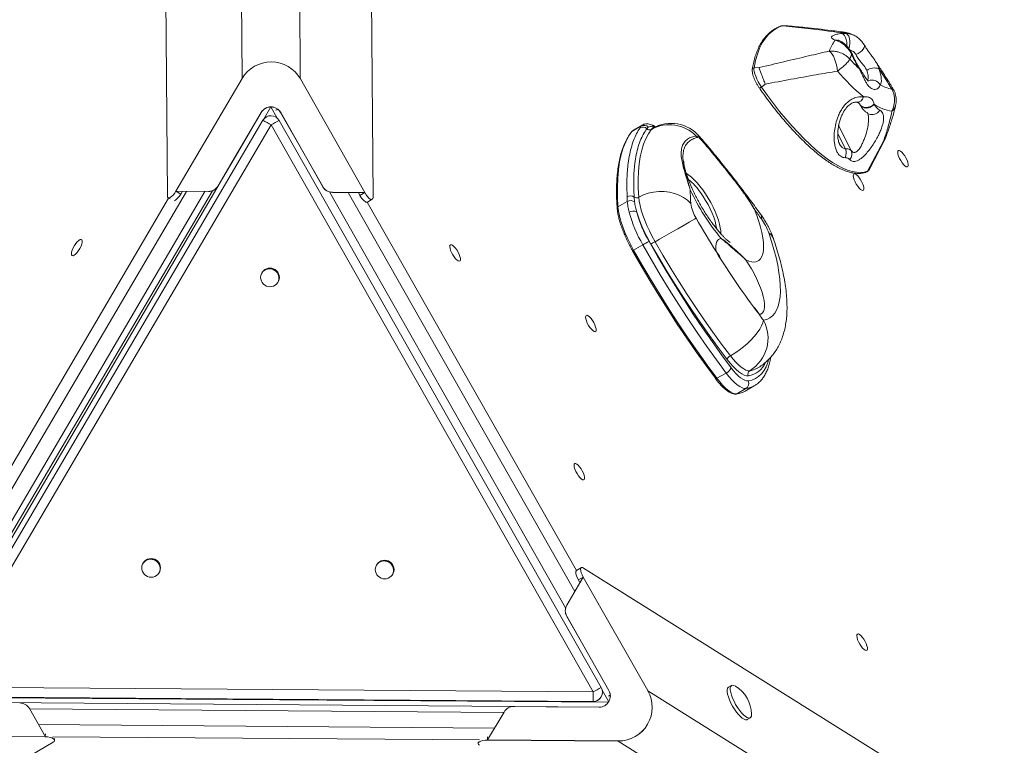
# Model space of a CAD drawing. Units: millimetres. Extents: x -5236 to 4666, y -3809 to 2321.
# Drawn here: x -1031 to -505, y -2258 to -1870 of the extents above; entities that cross this region are included whole.
import ezdxf

# ---------------------------------------------------------------- set-up
doc = ezdxf.new("R2010")
doc.units = ezdxf.units.MM

msp = doc.modelspace()

# ---------------------------------------------------------------- linework, layer by layer
at = {"color": 8, "linetype": 'Continuous', "lineweight": 15}
for p, q in [((-917.04, -1284.23), (-912.34, -1901.77)), ((-885.87, -1284.46), (-881.17, -1901.89)), ((-591.36, -1877.34), (-589.42, -1877.27)), ((-698.91, -1927.07), (-698.26, -1926.61)), ((-692.92, -1928.3), (-693.56, -1928.86)), ((-589.85, -1939.33), (-593.92, -1931.27)), ((-586.71, -1940.22), (-593.44, -1926.87)), ((-942.04, -1962.01), (-1064.53, -2170.66)), ((-1059.69, -2179.17), (-932.24, -1962.09)), ((-865.61, -1962.36), (-739.35, -2184.7)), ((-734.48, -2175.99), (-855.63, -1962.65)), ((-1066.16, -2160.82), (-951.55, -1965.62)), ((-845.43, -1967.79), (-733.63, -2164.68)), ((-647.93, -2070.25), (-647.77, -2070.22)), ((-729.96, -2168.28), (-732.57, -2169.76)), ((-158.38, -2565.55), (-695.38, -2229.05)), ((-772.38, -2240.54), (-1025.95, -2238.6)), ((-1021.14, -2247.07), (-777.31, -2248.94)), ((-1017.47, -2253.53), (-1017.46, -2251.99)), ((-785.35, -2255.31), (-1013.37, -2253.56)), ((-781.07, -2253.54), (-781.08, -2255.36))]:
    msp.add_line(p, q, dxfattribs=at)
at = {"color": 7, "linetype": 'Continuous', "lineweight": 15}
for p, q in [((-957.2, -1313.05), (-952.24, -1964.42)), ((-847.28, -1313.86), (-842.32, -1965.23)), ((-623.12, -1873.48), (-623.8, -1873.57)), ((-620.61, -1873.61), (-623.12, -1873.48)), ((-621.52, -1873.68), (-623.8, -1873.57)), ((-591.7, -1877.59), (-589.36, -1877.6)), ((-635.99, -1895.87), (-638.65, -1895.91)), ((-947.66, -1961.92), (-912.31, -1901.71)), ((-881.14, -1901.94), (-846.66, -1962.66)), ((-632.64, -1904.67), (-634.7, -1906.28)), ((-574.42, -1915.31), (-574.35, -1915.59)), ((-1082.31, -2227.03), (-901.5, -1919.01)), ((-902.08, -1919.84), (-916.38, -1944.2)), ((-902.05, -1919.79), (-916.35, -1944.15)), ((-902.08, -1919.84), (-902.05, -1919.79)), ((-901.11, -1923.95), (-896.96, -1916.88)), ((-896.89, -1916.88), (-893.49, -1922.87)), ((-891.66, -1919.86), (-891.69, -1919.91)), ((-877.74, -1944.49), (-891.69, -1919.91)), ((-877.7, -1944.43), (-891.66, -1919.86)), ((-1077.64, -2224.65), (-901.17, -1924.04)), ((-720.35, -2227.26), (-892.51, -1924.1)), ((-896.8, -1926.48), (-1073.27, -2227.09)), ((-724.65, -2229.64), (-896.8, -1926.48)), ((-698.91, -1927.07), (-703.92, -1929.94)), ((-698.31, -1926.53), (-703.28, -1929.38)), ((-699.55, -1928), (-698.91, -1927.07)), ((-695.17, -1927.72), (-695.95, -1928.51)), ((-569.46, -1935.21), (-578.03, -1951.24)), ((-576.91, -1950.18), (-568.68, -1934.24)), ((-916.38, -1944.2), (-925.11, -1959.13)), ((-916.35, -1944.15), (-925.08, -1959.08)), ((-916.35, -1944.15), (-916.38, -1944.2)), ((-877.7, -1944.43), (-877.74, -1944.49)), ((-869.22, -1959.54), (-877.74, -1944.49)), ((-869.18, -1959.49), (-877.7, -1944.43)), ((-656.62, -1946.15), (-658.92, -1943.31)), ((-654.23, -1949.13), (-656.62, -1946.15)), ((-576.91, -1950.18), (-576.87, -1950.1)), ((-1058.04, -2182.94), (-928.15, -1961.7)), ((-947.66, -1961.92), (-947.69, -1961.97)), ((-947.69, -1961.97), (-945.1, -1963.49)), ((-930.33, -1962.1), (-947.69, -1961.97)), ((-930.3, -1962.05), (-947.66, -1961.92)), ((-944.22, -1962), (-945.1, -1963.49)), ((-930.33, -1962.1), (-930.3, -1962.05)), ((-925.08, -1959.08), (-925.11, -1959.13)), ((-869.22, -1959.54), (-869.18, -1959.49)), ((-864.01, -1962.53), (-864.04, -1962.58)), ((-846.69, -1962.71), (-864.04, -1962.58)), ((-846.66, -1962.66), (-864.01, -1962.53)), ((-849.3, -1964.19), (-850.15, -1962.69)), ((-849.3, -1964.19), (-846.69, -1962.71)), ((-846.66, -1962.66), (-846.69, -1962.71)), ((-951.83, -1965.46), (-950.76, -1966.08)), ((-845.33, -1967.75), (-842.72, -1966.27)), ((-706.39, -1967.42), (-711.38, -1970.28)), ((-706.39, -1967.42), (-706.5, -1964.94)), ((-702.76, -1965.09), (-702.52, -1967.67)), ((-698.09, -1990.62), (-703.03, -1993.44)), ((-637.05, -2056.63), (-636.95, -2056.57)), ((-653.58, -2059.13), (-658.52, -2061.96)), ((-642.99, -2067.42), (-647.93, -2070.25)), ((-643.47, -2068.77), (-638.53, -2065.94)), ((-638.33, -2065.82), (-638.53, -2065.94)), ((-648.25, -2070.36), (-648.09, -2070.33)), ((-730.96, -2163.15), (-733.56, -2164.63)), ((-163.28, -2518.37), (-729.8, -2163.38)), ((-738.71, -2183.19), (-729.93, -2168.22)), ((-731.71, -2171.26), (-732.57, -2169.76)), ((-729.93, -2168.22), (-695.45, -2228.94)), ((-738.75, -2189.19), (-738.78, -2189.25)), ((-730.21, -2204.27), (-738.78, -2189.25)), ((-730.18, -2204.22), (-738.75, -2189.19)), ((-730.18, -2204.22), (-730.21, -2204.27)), ((-716.26, -2228.84), (-730.21, -2204.27)), ((-716.23, -2228.79), (-730.18, -2204.22)), ((-1073.27, -2227.09), (-724.65, -2229.64)), ((-719.8, -2228.74), (-716.32, -2234.87)), ((-716.26, -2228.84), (-716.23, -2228.79)), ((-650.66, -2226.13), (-652.3, -2227.07)), ((-716.43, -2235.04), (-1081.77, -2232.36)), ((-716.46, -2235.09), (-1081.73, -2232.42)), ((-720.61, -2237.69), (-1078.22, -2234.95)), ((-1073.45, -2232.34), (-724.83, -2234.89)), ((-1073.45, -2232.34), (-724.83, -2234.89)), ((-724.73, -2234.73), (-1073.36, -2232.18)), ((-724.83, -2234.89), (-724.73, -2234.73)), ((-720.47, -2232.41), (-720.38, -2232.25)), ((-1025.99, -2238.52), (-1017.44, -2253.58)), ((-781.05, -2255.31), (-772.27, -2240.35)), ((-767.04, -2237.39), (-749.75, -2237.54)), ((-749.75, -2237.54), (-721.49, -2237.75)), ((-640.01, -2241.6), (-640.01, -2241.5)), ((-695.57, -2246.94), (-695.54, -2246.88)), ((-642.37, -2244.43), (-640.72, -2243.49)), ((-1013.31, -2256.49), (-1604.05, -2603)), ((-1087.29, -2253.12), (-1017.47, -2253.63)), ((-1017.44, -2253.58), (-1087.26, -2253.07)), ((-1017.44, -2253.58), (-1017.47, -2253.63)), ((-1012.54, -2255.51), (-1012.53, -2254.6)), ((-786.14, -2256.3), (-786.14, -2257.2)), ((-781.05, -2255.31), (-781.08, -2255.36)), ((-711.26, -2255.88), (-781.08, -2255.36)), ((-711.23, -2255.82), (-781.05, -2255.31)), ((-711.23, -2255.82), (-711.26, -2255.88)), ((-174.16, -2592.43), (-711.26, -2255.88))]:
    msp.add_line(p, q, dxfattribs=at)
at = {"color": 7, "linetype": 'Continuous', "lineweight": 15, "flags": 128}
for points in [[(-623.8, -1873.57), (-626.31, -1874.67), (-628.61, -1876.12), (-630.7, -1877.93), (-632.58, -1880.09), (-634.24, -1882.59), (-635.68, -1885.43), (-636.9, -1888.6), (-637.89, -1892.1), (-638.65, -1895.91)], [(-594.09, -1897.74), (-594.28, -1896.09), (-594.61, -1894.41), (-595.06, -1892.77), (-595.62, -1891.23), (-596.27, -1889.83), (-596.99, -1888.64), (-597.75, -1887.69), (-598.52, -1887.02)], [(-638.65, -1895.91), (-638.69, -1896.8), (-638.55, -1897.89), (-638.25, -1899.14), (-637.78, -1900.52), (-637.17, -1901.97), (-636.44, -1903.45), (-635.6, -1904.9), (-634.7, -1906.28)], [(-571.89, -1896.45), (-571.4, -1897.94), (-571.03, -1899.35), (-570.77, -1900.65), (-570.63, -1901.83), (-570.61, -1902.88), (-570.72, -1903.77), (-570.95, -1904.49), (-571.29, -1905.04)], [(-565.02, -1907.33), (-565.86, -1905.95), (-566.72, -1904.58), (-567.57, -1903.22), (-568.43, -1901.85), (-569.29, -1900.5), (-570.15, -1899.14), (-571.02, -1897.79), (-571.89, -1896.45)], [(-634.7, -1906.28), (-631.48, -1910.78), (-628.24, -1915.12), (-624.97, -1919.29), (-621.69, -1923.26), (-618.41, -1927.03), (-615.16, -1930.58), (-611.93, -1933.9), (-608.74, -1936.97), (-605.61, -1939.77), (-602.55, -1942.31), (-599.57, -1944.57), (-596.67, -1946.54), (-593.88, -1948.22), (-591.2, -1949.59), (-588.64, -1950.65), (-586.22, -1951.4), (-583.93, -1951.83), (-581.8, -1951.95), (-579.83, -1951.75), (-578.03, -1951.24)], [(-582.3, -1915.29), (-581.73, -1916.09), (-580.92, -1916.69), (-579.92, -1917.07), (-578.8, -1917.21), (-577.61, -1917.08), (-576.44, -1916.71), (-575.35, -1916.1), (-574.42, -1915.31)], [(-582.19, -1915.5), (-581.63, -1916.31), (-580.82, -1916.92), (-579.83, -1917.32), (-578.71, -1917.46), (-577.53, -1917.34), (-576.36, -1916.97), (-575.28, -1916.38), (-574.35, -1915.59)], [(-703.92, -1929.94), (-705.68, -1932.54), (-707.22, -1935.49), (-708.54, -1938.76), (-709.63, -1942.35), (-710.5, -1946.27), (-711.13, -1950.49), (-711.54, -1955.01), (-711.72, -1959.82), (-711.67, -1964.91), (-711.38, -1970.28)], [(-703.28, -1929.38), (-703.34, -1929.41), (-703.92, -1929.94)], [(-693.56, -1928.86), (-695.14, -1931.21), (-696.53, -1933.86), (-697.71, -1936.8), (-698.7, -1940.04), (-699.48, -1943.56), (-700.05, -1947.36), (-700.42, -1951.43), (-700.58, -1955.76), (-700.53, -1960.34), (-700.27, -1965.17)], [(-561.49, -1940.23), (-561.77, -1940.59), (-561.86, -1941.25), (-561.73, -1942.15), (-561.4, -1943.23), (-560.89, -1944.42), (-560.25, -1945.61), (-559.51, -1946.73), (-558.74, -1947.69), (-557.99, -1948.42), (-557.31, -1948.86), (-556.76, -1948.99), (-556.38, -1948.78), (-556.2, -1948.27), (-556.22, -1947.48), (-556.45, -1946.48), (-556.87, -1945.34), (-557.45, -1944.14), (-558.15, -1942.97), (-558.91, -1941.92), (-559.68, -1941.07), (-560.4, -1940.48), (-561.02, -1940.19), (-561.49, -1940.23)], [(-585.24, -1952.77), (-585.53, -1953.13), (-585.61, -1953.78), (-585.48, -1954.69), (-585.15, -1955.77), (-584.65, -1956.95), (-584, -1958.15), (-583.27, -1959.27), (-582.5, -1960.23), (-581.74, -1960.95), (-581.07, -1961.4), (-580.52, -1961.52), (-580.14, -1961.32), (-579.95, -1960.81), (-579.98, -1960.02), (-580.21, -1959.02), (-580.63, -1957.87), (-581.21, -1956.67), (-581.91, -1955.51), (-582.67, -1954.46), (-583.44, -1953.61), (-584.16, -1953.02), (-584.77, -1952.73), (-585.24, -1952.77)], [(-700.27, -1965.17), (-697.81, -1963.96), (-695.18, -1963.03), (-692.41, -1962.41), (-689.57, -1962.1), (-686.73, -1962.11), (-683.92, -1962.45), (-681.22, -1963.1), (-678.68, -1964.05), (-676.35, -1965.29), (-674.27, -1966.78), (-672.49, -1968.5)], [(-700.27, -1965.17), (-700.03, -1967.28), (-699.58, -1969.59), (-698.94, -1972.08), (-698.11, -1974.72), (-697.1, -1977.47), (-695.93, -1980.3), (-694.61, -1983.17), (-693.16, -1986.07), (-691.58, -1988.94)], [(-711.38, -1970.28), (-711.1, -1972.61), (-710.58, -1975.18), (-709.82, -1977.96), (-708.84, -1980.9), (-707.65, -1983.96), (-706.28, -1987.1), (-704.73, -1990.28), (-703.03, -1993.44)], [(-638.48, -1971.63), (-637.21, -1974.92), (-636.12, -1978.11), (-635.21, -1981.17), (-634.49, -1984.07), (-633.97, -1986.79), (-633.66, -1989.31), (-633.55, -1991.6), (-633.65, -1993.64), (-633.95, -1995.41), (-634.46, -1996.9), (-635.17, -1998.09), (-636.07, -1998.97), (-637.15, -1999.55), (-638.41, -1999.8), (-639.84, -1999.73), (-641.41, -1999.34), (-643.13, -1998.63)], [(-634.72, -1976.75), (-635.19, -1976.1), (-635.66, -1975.46), (-636.13, -1974.82), (-636.6, -1974.18), (-637.07, -1973.54), (-637.54, -1972.9), (-638.01, -1972.26), (-638.48, -1971.63)], [(-669.59, -1976.42), (-670.55, -1976.96), (-671.82, -1977.67), (-673.38, -1978.56), (-675.19, -1979.59), (-677.23, -1980.75), (-679.45, -1982.01), (-681.8, -1983.35), (-684.24, -1984.74), (-686.72, -1986.16), (-689.18, -1987.57), (-691.58, -1988.94)], [(-669.59, -1976.42), (-668.3, -1978.68), (-666.99, -1980.93), (-665.67, -1983.17), (-664.34, -1985.41), (-663, -1987.63), (-661.65, -1989.85), (-660.29, -1992.06), (-658.93, -1994.26)], [(-1003.14, -1996.38), (-1002.64, -1996.43), (-1002, -1996.15), (-1001.25, -1995.57), (-1000.45, -1994.73), (-999.67, -1993.69), (-998.95, -1992.54), (-998.36, -1991.35), (-997.94, -1990.21), (-997.71, -1989.21), (-997.7, -1988.42), (-997.9, -1987.91), (-998.3, -1987.7), (-998.88, -1987.82), (-999.58, -1988.25), (-1000.36, -1988.96), (-1001.16, -1989.91), (-1001.92, -1991.02), (-1002.58, -1992.2), (-1003.09, -1993.38), (-1003.42, -1994.46), (-1003.54, -1995.36), (-1003.45, -1996.02), (-1003.14, -1996.38)], [(-694.76, -1988.8), (-690.23, -1996.73), (-685.59, -2004.59), (-680.86, -2012.37), (-676.03, -2020.04), (-671.12, -2027.59), (-666.15, -2035.01), (-661.11, -2042.28), (-656.02, -2049.39), (-650.9, -2056.32)], [(-691.58, -1988.94), (-687.4, -1996.14), (-683.13, -2003.26), (-678.77, -2010.3), (-674.33, -2017.24), (-669.83, -2024.06), (-665.26, -2030.76), (-660.65, -2037.31), (-655.99, -2043.71), (-651.3, -2049.94)], [(-658.93, -1994.26), (-659.09, -1992.7), (-659.11, -1991.32), (-658.98, -1990.12), (-658.7, -1989.11), (-658.27, -1988.32), (-657.71, -1987.75), (-657.02, -1987.4), (-656.2, -1987.28)], [(-633.65, -2030.86), (-631.86, -2030.44), (-630.25, -2029.69), (-628.83, -2028.6), (-627.6, -2027.2), (-626.58, -2025.47), (-625.76, -2023.44), (-625.16, -2021.1), (-624.76, -2018.48), (-624.58, -2015.58), (-624.62, -2012.41), (-624.88, -2008.99), (-625.34, -2005.34), (-626.02, -2001.48), (-626.91, -1997.41), (-628, -1993.16), (-629.3, -1988.75), (-630.79, -1984.2)], [(-800.9, -1990.58), (-801.19, -1990.94), (-801.27, -1991.6), (-801.14, -1992.5), (-800.82, -1993.58), (-800.31, -1994.77), (-799.66, -1995.96), (-798.93, -1997.08), (-798.16, -1998.04), (-797.4, -1998.77), (-796.73, -1999.21), (-796.18, -1999.34), (-795.8, -1999.13), (-795.61, -1998.62), (-795.64, -1997.83), (-795.87, -1996.83), (-796.29, -1995.69), (-796.87, -1994.49), (-797.57, -1993.32), (-798.33, -1992.27), (-799.1, -1991.42), (-799.82, -1990.83), (-800.44, -1990.54), (-800.9, -1990.58)], [(-703.62, -1993.8), (-703.61, -1993.8), (-703.57, -1993.78)], [(-659.27, -2061.96), (-664.45, -2054.96), (-669.59, -2047.79), (-674.67, -2040.44), (-679.7, -2032.95), (-684.65, -2025.32), (-689.53, -2017.58), (-694.31, -2009.73), (-698.99, -2001.79), (-703.57, -1993.78)], [(-703.03, -1993.44), (-698.44, -2001.49), (-693.73, -2009.47), (-688.92, -2017.36), (-684.03, -2025.14), (-679.05, -2032.81), (-674, -2040.33), (-668.89, -2047.71), (-663.72, -2054.93), (-658.52, -2061.96)], [(-653.58, -2059.13), (-658.78, -2052.1), (-663.95, -2044.89), (-669.06, -2037.51), (-674.11, -2029.98), (-679.09, -2022.31), (-683.98, -2014.53), (-688.79, -2006.64), (-693.5, -1998.67), (-698.09, -1990.62)], [(-653.07, -2051.85), (-657.81, -2045.55), (-662.51, -2039.09), (-667.18, -2032.46), (-671.79, -2025.69), (-676.35, -2018.8), (-680.83, -2011.78), (-685.24, -2004.67), (-689.56, -1997.46), (-693.78, -1990.19)], [(-643.13, -1998.63), (-641.55, -2001), (-640.04, -2003.47), (-638.63, -2006), (-637.35, -2008.56), (-636.2, -2011.11), (-635.21, -2013.59), (-634.39, -2015.98), (-633.76, -2018.23), (-633.33, -2020.32), (-633.1, -2022.19), (-633.08, -2023.83), (-633.27, -2025.22), (-633.67, -2026.31), (-634.26, -2027.11), (-635.04, -2027.59), (-636, -2027.75)], [(-728.37, -2028.31), (-728.66, -2028.67), (-728.74, -2029.32), (-728.61, -2030.23), (-728.28, -2031.31), (-727.77, -2032.49), (-727.13, -2033.69), (-726.39, -2034.81), (-725.62, -2035.76), (-724.87, -2036.49), (-724.19, -2036.94), (-723.65, -2037.06), (-723.26, -2036.86), (-723.08, -2036.35), (-723.1, -2035.56), (-723.33, -2034.56), (-723.75, -2033.41), (-724.33, -2032.21), (-725.03, -2031.05), (-725.79, -2030), (-726.56, -2029.15), (-727.28, -2028.55), (-727.9, -2028.27), (-728.37, -2028.31)], [(-633.65, -2030.86), (-633.99, -2032.33), (-634.65, -2033.96), (-635.63, -2035.72), (-636.91, -2037.58), (-638.45, -2039.49), (-640.23, -2041.41), (-642.21, -2043.31), (-644.36, -2045.16), (-646.62, -2046.9), (-648.95, -2048.5), (-651.3, -2049.94)], [(-641.69, -2060.6), (-642.74, -2060.57), (-643.94, -2060.2), (-645.27, -2059.52), (-646.71, -2058.52), (-648.24, -2057.24), (-649.82, -2055.68), (-651.44, -2053.87), (-653.07, -2051.85)], [(-651.3, -2049.94), (-649.83, -2051.78), (-648.35, -2053.42), (-646.91, -2054.84), (-645.52, -2056.01), (-644.21, -2056.91), (-643, -2057.54), (-641.91, -2057.87), (-640.96, -2057.9)], [(-650.9, -2056.32), (-649.61, -2057.94), (-648.33, -2059.39), (-647.08, -2060.64), (-645.87, -2061.68), (-644.72, -2062.48), (-643.67, -2063.04), (-642.72, -2063.33), (-641.89, -2063.36)], [(-658.52, -2061.96), (-658.68, -2062.04), (-658.83, -2062.1), (-658.97, -2062.14), (-659.08, -2062.16), (-659.17, -2062.14), (-659.24, -2062.11), (-659.27, -2062.05), (-659.27, -2061.96)], [(-658.52, -2061.96), (-657.01, -2063.86), (-655.51, -2065.57), (-654.03, -2067.04), (-652.61, -2068.27), (-651.26, -2069.21), (-650.02, -2069.86), (-648.9, -2070.21), (-647.93, -2070.25)], [(-642.99, -2067.42), (-643.96, -2067.38), (-645.08, -2067.04), (-646.32, -2066.38), (-647.67, -2065.44), (-649.09, -2064.22), (-650.57, -2062.74), (-652.07, -2061.04), (-653.58, -2059.13)], [(-734.49, -2107.54), (-734.77, -2107.9), (-734.86, -2108.56), (-734.73, -2109.46), (-734.4, -2110.55), (-733.89, -2111.73), (-733.25, -2112.92), (-732.51, -2114.04), (-731.74, -2115), (-730.99, -2115.73), (-730.31, -2116.17), (-729.76, -2116.3), (-729.38, -2116.1), (-729.2, -2115.58), (-729.22, -2114.8), (-729.45, -2113.79), (-729.87, -2112.65), (-730.45, -2111.45), (-731.15, -2110.28), (-731.91, -2109.23), (-732.68, -2108.38), (-733.4, -2107.79), (-734.02, -2107.5), (-734.49, -2107.54)], [(-583.37, -2198.69), (-583.66, -2199.05), (-583.74, -2199.7), (-583.61, -2200.61), (-583.28, -2201.69), (-582.78, -2202.87), (-582.13, -2204.07), (-581.4, -2205.19), (-580.62, -2206.15), (-579.87, -2206.87), (-579.2, -2207.32), (-578.65, -2207.44), (-578.27, -2207.24), (-578.08, -2206.73), (-578.1, -2205.94), (-578.34, -2204.94), (-578.76, -2203.79), (-579.34, -2202.59), (-580.03, -2201.43), (-580.8, -2200.38), (-581.57, -2199.53), (-582.29, -2198.94), (-582.9, -2198.65), (-583.37, -2198.69)], [(-648.58, -2226.53), (-649.44, -2226.11), (-650.18, -2225.99), (-650.75, -2226.19), (-651.15, -2226.71), (-651.34, -2227.51), (-651.34, -2228.58), (-651.12, -2229.88), (-650.72, -2231.35), (-650.13, -2232.95), (-649.37, -2234.61), (-648.49, -2236.29), (-647.51, -2237.91), (-646.45, -2239.41), (-645.38, -2240.75), (-644.31, -2241.88), (-643.29, -2242.75), (-642.36, -2243.33), (-641.55, -2243.61), (-640.89, -2243.56), (-640.4, -2243.2), (-640.11, -2242.54), (-640.01, -2241.6), (-640.01, -2241.6)], [(-652.3, -2227.07), (-652.4, -2227.14), (-652.79, -2227.65), (-652.99, -2228.46), (-652.98, -2229.53), (-652.77, -2230.82), (-652.36, -2232.29), (-651.77, -2233.89), (-651.02, -2235.56), (-650.14, -2237.23), (-649.15, -2238.85), (-648.1, -2240.36), (-647.02, -2241.7), (-645.96, -2242.82), (-644.94, -2243.69), (-644.01, -2244.27), (-643.2, -2244.55), (-642.54, -2244.51), (-642.37, -2244.43)]]:
    msp.add_lwpolyline(points, dxfattribs=at)
at = {"color": 8, "linetype": 'Continuous', "lineweight": 15, "flags": 128}
for points in [[(-623.8, -1873.57), (-624.05, -1873.59), (-624.15, -1873.62)], [(-591.7, -1877.59), (-591, -1877.98), (-590.35, -1878.71), (-589.8, -1879.71), (-589.38, -1880.92), (-589.13, -1882.24), (-589.06, -1883.59), (-589.11, -1884.35)], [(-588.08, -1885.58), (-587.68, -1884.42), (-587.46, -1883.05), (-587.46, -1881.64), (-587.67, -1880.29), (-588.08, -1879.1), (-588.66, -1878.18), (-589.36, -1877.6)], [(-595.31, -1881.18), (-594.17, -1881.13), (-593.28, -1881.36)], [(-584.19, -1888.93), (-583.05, -1888.36), (-581.98, -1887.63), (-581.05, -1886.82), (-580.33, -1885.96), (-579.86, -1885.13), (-579.68, -1884.36), (-579.8, -1883.72), (-579.86, -1883.62)], [(-586.36, -1888.97), (-586, -1889.2), (-585.85, -1889.43)], [(-582.34, -1896.6), (-582.23, -1896.35), (-582.26, -1896.23)], [(-634.7, -1906.28), (-634.91, -1906.43), (-635.13, -1906.57), (-635.34, -1906.68), (-635.53, -1906.76), (-635.68, -1906.8), (-635.79, -1906.79), (-635.83, -1906.76)], [(-704.18, -1930.17), (-704.07, -1930.05), (-703.92, -1929.94)], [(-667.76, -1932.68), (-667.75, -1932.7), (-667.06, -1933.8)], [(-578.03, -1951.24), (-577.34, -1950.78), (-576.91, -1950.18)], [(-674.82, -1952.56), (-673.55, -1953.35), (-672.14, -1954.45), (-670.66, -1955.81), (-669.14, -1957.42), (-667.6, -1959.24), (-666.08, -1961.25), (-664.59, -1963.41), (-663.16, -1965.69), (-661.82, -1968.03), (-660.59, -1970.42), (-659.48, -1972.79), (-658.53, -1975.13), (-657.74, -1977.37), (-657.13, -1979.49), (-656.71, -1981.45), (-656.48, -1983.21), (-656.45, -1984.65)], [(-658.61, -1982.1), (-658.66, -1981.66), (-659, -1979.87), (-659.52, -1977.9), (-660.22, -1975.8), (-661.09, -1973.6), (-662.11, -1971.35), (-663.27, -1969.09), (-664.53, -1966.85), (-665.88, -1964.68), (-667.3, -1962.63)], [(-641.89, -2063.36), (-639.83, -2062.91), (-637.94, -2062.14), (-636.23, -2061.04), (-634.72, -2059.63), (-633.39, -2057.9), (-632.26, -2055.87), (-631.34, -2053.54), (-630.85, -2051.9)], [(-647.93, -2070.25), (-648.1, -2070.32), (-648.25, -2070.36)]]:
    msp.add_lwpolyline(points, dxfattribs=at)
at = {"color": 7, "linetype": 'Continuous', "lineweight": 15}
for centre in [(-897.39, -2008.02), (-960.9, -2163.3), (-836.1, -2164.21)]:
    msp.add_circle(centre, 5, dxfattribs=at)
for centre, radius, start, end in [((-581.96, -1890.82), 16.43, 124.8853, 126.36), ((-591.85, -1888.91), 11.58, 77.582, 87.568), ((-575.62, -1895.82), 24.54, 143.3761, 158.9683), ((-565.89, -1901.07), 23.77, 149.4073, 155.5853), ((-542.59, -1870.78), 47.4, 202.5743, 213.0119), ((-896.79, -1910.83), 18, 29.5855, 149.575), ((-511.74, -1822.8), 102.13, 222.0813, 226.2715), ((-511.73, -1828.18), 107.81, 220.1816, 230.618), ((-574.26, -1903.57), 7.5, 71.6057, 123.8106), ((-561.69, -1888.42), 19.2, 239.9776, 260.0116), ((-561.43, -1895.96), 23.5, 236.6482, 261.2712), ((-896.91, -1922.88), 6, 29.585, 149.5757), ((-896.88, -1922.82), 6, 29.585, 149.5757), ((-896.85, -1926.57), 5, 29.5907, 149.5854), ((-928.84, -1978.59), 61.17, 58.4153, 63.1004), ((-839.64, -2024.63), 113.58, 117.7406, 120.2182), ((-682.99, -1945.66), 20, 40.4427, 119.7875), ((-698.1, -1930.67), 3.05, 45.1806, 118.5272), ((-697.44, -1929.73), 3.04, 41.5471, 118.8571), ((-694.52, -1927.09), 2.02, 224.7497, 298.4615), ((-683.94, -1946.59), 20.16, 44.5156, 118.4722), ((-671.2, -1933.8), 2.12, 15.1922, 39.5721), ((-668.06, -1934.33), 1.14, 355.456, 28.0179), ((-595.53, -1941.65), 6.13, 337.3491, 22.2173), ((-591.08, -1941.96), 4.71, 319.7341, 21.8068), ((-930.29, -1956.1), 6, 269.5767, 329.6795), ((-930.26, -1956.05), 6, 269.5772, 329.679), ((-863.99, -1956.58), 6, 209.5095, 269.5801), ((-863.96, -1956.53), 6, 209.5095, 269.5801), ((-572.15, -1961.02), 100.62, 180.0989, 184.2606), ((-563.06, -1909.82), 121.14, 205.0926, 219.7468), ((-704.75, -1968.04), 3.56, 56.0088, 119.4105), ((-704.65, -1970.56), 3.59, 53.5843, 119.0049), ((-701.46, -1963.1), 2.39, 236.8475, 299.6982), ((-703.35, -1976.39), 3.85, 59.1412, 122.8452), ((-632.18, -1952.62), 76.08, 195.6547, 209.9645), ((-635.44, -1954.6), 68.47, 195.6549, 209.9641), ((-619.4, -1946.96), 86.03, 197.6732, 210.1657), ((-651.8, -1965.42), 20.92, 188.4532, 211.7191), ((-658.62, -1994.14), 29.55, 19.6418, 36.045), ((-663.25, -2050.54), 69.31, 117.0365, 120.1747), ((-893.25, -1637.24), 405.41, 299.4733, 299.8309), ((-252.35, -1740.58), 479.23, 211.9614, 216.8158), ((-897.61, -2008.41), 5, 59.5791, 147.2062), ((-897.58, -2008.35), 5, 59.5791, 147.5582), ((-897.61, -2008.41), 5, 332.3791, 59.5918), ((-897.58, -2008.35), 5, 332.0271, 59.5916), ((-651.53, -2040.53), 20.33, 301.3095, 28.4263), ((-295.39, -1772.07), 425.9, 216.8938, 217.4176), ((-649.76, -2053.14), 3.55, 115.7565, 158.7114), ((-656, -2054.14), 5.55, 295.8192, 336.839), ((-639.9, -2059.64), 2.04, 121.4464, 208.2897), ((-644.58, -2064.81), 3.06, 301.4447, 28.2912), ((-649.4, -2058.34), 12, 277.7742, 299.6041), ((-961.12, -2163.69), 5, 59.5791, 147.2063), ((-961.09, -2163.64), 5, 59.5793, 147.5582), ((-961.12, -2163.69), 5, 332.3793, 59.5917), ((-961.09, -2163.64), 5, 332.0273, 59.5915), ((-836.33, -2164.6), 5, 59.5794, 147.206), ((-836.3, -2164.55), 5, 59.5796, 147.5579), ((-836.33, -2164.6), 5, 332.3793, 59.5917), ((-836.3, -2164.55), 5, 332.027, 59.5917), ((-733.57, -2186.28), 6, 149.5871, 209.6898), ((-733.54, -2186.22), 6, 149.5876, 209.6893), ((-855.71, -2229.94), 131.07, 357.9058, 0.1303), ((-667.44, -2327.87), 113.67, 117.7419, 120.2174), ((-721.45, -2231.75), 6, 269.5759, 29.5948), ((-724.7, -2229.73), 5, 329.7927, 29.5907), ((-721.48, -2231.8), 6, 329.7949, 29.5941), ((-711.09, -2237.83), 17.99, 269.5761, 29.5946), ((-658.18, -2241.96), 18.17, 1.4461, 58.129), ((-1031.21, -2241.48), 6, 29.5914, 89.5796), ((-724.79, -2229.89), 5, 269.5803, 329.7927), ((-767.1, -2243.39), 6, 89.4958, 149.5832), ((-711.12, -2237.88), 18, 269.5771, 329.7906)]:
    msp.add_arc(centre, radius, start, end, dxfattribs=at)
at = {"color": 8, "linetype": 'Continuous', "lineweight": 15}
for centre, radius, start, end in [((-638.69, -1896.82), 0.912, 87.7323, 168.2698), ((-586.77, -1901.08), 9.14, 349.2534, 24.2312), ((-575.66, -1907.66), 5.09, 30.9432, 111.3167), ((-583.73, -1910.66), 3.7, 268.9754, 346.7369), ((-877.15, -1946.18), 32.42, 119.8964, 121.947), ((-575.49, -1916.39), 4.62, 244.1786, 330.7269), ((-568.26, -1914.81), 5.46, 306.7034, 345.3387), ((-694.39, -1928.71), 2.48, 21.8095, 67.9758), ((-578.84, -1950.81), 0.916, 291.5649, 332.1791), ((-693.38, -1980.39), 31.56, 34.2486, 51.44), ((-711.04, -1970.97), 0.77, 116.0463, 181.4301), ((-637.28, -1975.88), 2.7, 341.1428, 32.689), ((-633.66, -1989.1), 5.67, 20.2028, 59.5941), ((-701.05, -1997.37), 4.4, 116.8251, 125.7381), ((-665.4, -2000.68), 9.12, 19.7359, 44.752), ((-649.28, -2034.33), 14.82, 26.3445, 46.7555), ((-643.4, -2049.04), 11.69, 278.4085, 337.6922), ((-642.29, -2047.16), 10.82, 277.0553, 298.9661), ((-644.47, -2055.48), 12.03, 277.0696, 299.593), ((-699.73, -2258.67), 31.58, 119.9531, 121.9534), ((-724.79, -2229.89), 5, 269.5719, 329.7959), ((-724.7, -2229.73), 5, 269.5719, 329.7959)]:
    msp.add_arc(centre, radius, start, end, dxfattribs=at)
at = {"color": 7, "linetype": 'Continuous', "lineweight": 15}
for centre, major_axis, ratio, start_param, end_param in [((-949.26, -1961.17), (2.57, 4.29), 0.353384, 2.615511, 4.735775), ((-845.2, -1961.93), (-2.49, 4.34), 0.33579, 1.559121, 3.679385), ((-946.68, -1962.68), (2.57, 4.29), 0.353384, 3.451895, 4.735775), ((-847.81, -1963.41), (-2.49, 4.34), 0.33579, 1.559121, 3.140215), ((-728.47, -2167.49), (-2.49, 4.34), 0.33579, 5.722043, 7.842307), ((-731.08, -2168.97), (-2.49, 4.34), 0.33579, 6.281808, 7.842307), ((-1017.54, -2255.49), (5, -0.01), 0.371232, 5.722001, 7.842265), ((-781.14, -2257.22), (5, -0.01), 0.371232, 1.559079, 3.679343)]:
    msp.add_ellipse(centre, major_axis=major_axis, ratio=ratio, start_param=start_param, end_param=end_param, dxfattribs=at)
for points, knots in [([(-622.86, -1873.5), (-622.86, -1873.5), (-623.16, -1873.42), (-623.6, -1873.46), (-624.01, -1873.58), (-624.15, -1873.62)], [0, 0, 0, 0, 0.010763, 0.667161, 1, 1, 1, 1]), ([(-624.15, -1873.62), (-624.57, -1873.77), (-625.76, -1874.22), (-627.6, -1875.18), (-629.63, -1876.57), (-631.49, -1878.23), (-633.18, -1880.15), (-634.7, -1882.34), (-636.06, -1884.8), (-637.24, -1887.51), (-638.24, -1890.49), (-639.02, -1893.52), (-639.41, -1895.66), (-639.58, -1896.64)], [0, 0, 0, 0, 0.051488, 0.146891, 0.242149, 0.337425, 0.432962, 0.528961, 0.625497, 0.722535, 0.81997, 0.917678, 1, 1, 1, 1]), ([(-621.52, -1873.68), (-621.52, -1873.68), (-621.19, -1873.61), (-620.83, -1873.69), (-620.47, -1873.78)], [0, 0, 0, 0, 0.019967, 1, 1, 1, 1]), ([(-591.36, -1877.34), (-592.77, -1877.14), (-602.76, -1875.74), (-612.86, -1874.63), (-621.52, -1873.68)], [0, 0, 0, 0, 0.1418, 1, 1, 1, 1]), ([(-589.39, -1877.08), (-592.08, -1876.72), (-599.42, -1875.73), (-609.78, -1874.58), (-617.45, -1873.86), (-620.45, -1873.58)], [0, 0, 0, 0, 0.260391, 0.711495, 1, 1, 1, 1]), ([(-595.31, -1881.18), (-595.9, -1880.9), (-596.79, -1880.47), (-597.25, -1879.85), (-597.26, -1879.26), (-596.43, -1878.62), (-594.46, -1878), (-592.67, -1877.73), (-591.7, -1877.59)], [0, 0, 0, 0, 0.214669, 0.32423, 0.433636, 0.626391, 0.797615, 1, 1, 1, 1]), ([(-583.43, -1879.69), (-583.55, -1879.58), (-584.14, -1879.11), (-585.32, -1878.44), (-586.96, -1877.74), (-588.35, -1877.33), (-589.19, -1877.24), (-589.42, -1877.22)], [0, 0, 0, 0, 0.0746099, 0.3471411, 0.6172246, 0.8938213, 1, 1, 1, 1]), ([(-586.36, -1888.97), (-586.77, -1888.23), (-587.62, -1886.71), (-589.29, -1884.73), (-591.21, -1883.06), (-593.25, -1881.81), (-594.65, -1881.38), (-595.31, -1881.18)], [0, 0, 0, 0, 0.1846175, 0.3769317, 0.5862573, 0.8038378, 1, 1, 1, 1]), ([(-593.26, -1881.37), (-593.35, -1881.33), (-593.58, -1881.23), (-593.61, -1881.22), (-593.62, -1881.2)], [0, 0, 0, 0, 0.380467, 1, 1, 1, 1]), ([(-585.86, -1889.44), (-586.02, -1889.06), (-586.42, -1888.09), (-587.25, -1886.68), (-588.32, -1885.19), (-589.57, -1883.8), (-590.95, -1882.65), (-592.16, -1881.84), (-592.98, -1881.5), (-593.28, -1881.38)], [0, 0, 0, 0, 0.0997564, 0.2494005, 0.4059201, 0.5733141, 0.7575551, 0.9098338, 1, 1, 1, 1]), ([(-579.87, -1883.62), (-580.24, -1883.05), (-581.02, -1881.88), (-582.21, -1880.6), (-583.06, -1879.97), (-583.34, -1879.77)], [0, 0, 0, 0, 0.385568, 0.798485, 1, 1, 1, 1]), ([(-573.66, -1892.6), (-574.01, -1892.08), (-574.75, -1890.97), (-575.94, -1889.39), (-577.12, -1887.79), (-578.19, -1886.25), (-579.11, -1884.84), (-579.63, -1883.99), (-579.85, -1883.62)], [0, 0, 0, 0, 0.171481, 0.364797, 0.529108, 0.698384, 0.869589, 1, 1, 1, 1]), ([(-635.99, -1895.87), (-631.54, -1894.82), (-622.63, -1892.71), (-610.1, -1889.75), (-602.17, -1887.88), (-598.52, -1887.02)], [0, 0, 0, 0, 0.350669, 0.701801, 1, 1, 1, 1]), ([(-587.54, -1891.24), (-587.54, -1891.24), (-587.93, -1890.8), (-588.78, -1889.99), (-590.66, -1888.66), (-592.8, -1887.72), (-595.61, -1887.04), (-597.36, -1887.02), (-598.52, -1887.02)], [0, 0, 0, 0, 0.001746, 0.158618, 0.312066, 0.596239, 0.730057, 1, 1, 1, 1]), ([(-578.43, -1897.33), (-578.62, -1896.91), (-578.99, -1896.07), (-580.17, -1894.48), (-581.77, -1892.67), (-583.11, -1890.84), (-583.81, -1889.65), (-584.08, -1889.15), (-584.19, -1888.93)], [0, 0, 0, 0, 0.1443, 0.289056, 0.587311, 0.8186, 0.922134, 1, 1, 1, 1]), ([(-594.09, -1897.74), (-593.18, -1897.06), (-591.85, -1896.06), (-589.99, -1894.44), (-588.77, -1893.19), (-588.03, -1892.19), (-587.71, -1891.64), (-587.59, -1891.37), (-587.54, -1891.25), (-587.54, -1891.24)], [0, 0, 0, 0, 0.2765803, 0.403869, 0.6880117, 0.8413697, 0.9195975, 0.9982543, 1, 1, 1, 1]), ([(-582.26, -1896.24), (-582.44, -1895.95), (-582.98, -1895.1), (-583.83, -1893.64), (-584.75, -1891.88), (-585.41, -1890.47), (-585.75, -1889.67), (-585.85, -1889.43)], [0, 0, 0, 0, 0.13271, 0.386379, 0.640496, 0.893571, 1, 1, 1, 1]), ([(-564.44, -1907.08), (-564.97, -1906.22), (-566.81, -1903.23), (-569.87, -1898.38), (-572.44, -1894.46), (-573.65, -1892.61)], [0, 0, 0, 0, 0.175176, 0.61104, 1, 1, 1, 1]), ([(-639.58, -1896.64), (-639.6, -1896.82), (-639.66, -1897.35), (-639.59, -1898.34), (-639.31, -1899.66), (-638.85, -1901.08), (-638.24, -1902.56), (-637.51, -1904.06), (-636.7, -1905.48), (-636.11, -1906.35), (-635.83, -1906.76)], [0, 0, 0, 0, 0.071878, 0.2106, 0.34938, 0.484498, 0.617356, 0.749086, 0.880369, 1, 1, 1, 1]), ([(-632.64, -1904.67), (-632.64, -1904.66), (-632.97, -1903.87), (-633.67, -1902.13), (-634.63, -1899.68), (-635.46, -1897.44), (-635.85, -1896.33), (-635.99, -1895.87), (-635.99, -1895.87)], [0, 0, 0, 0, 0.002657, 0.234059, 0.500007, 0.72175, 0.997363, 1, 1, 1, 1]), ([(-594.09, -1897.74), (-597.86, -1898.39), (-606.03, -1899.78), (-618.92, -1902.1), (-628.07, -1903.81), (-632.64, -1904.67)], [0, 0, 0, 0, 0.299726, 0.649549, 1, 1, 1, 1]), ([(-571.29, -1905.04), (-571.39, -1905.39), (-571.58, -1906.09), (-572.18, -1906.76), (-573.09, -1907.37), (-574.14, -1907.61), (-575.72, -1907.25), (-576.99, -1906.35), (-578.18, -1904.8), (-579.09, -1903.27), (-579.84, -1901.75), (-580.59, -1900.17), (-581.33, -1898.55), (-582, -1897.26), (-582.34, -1896.6)], [0, 0, 0, 0, 0.0882154, 0.178974, 0.2188473, 0.3597789, 0.4222108, 0.5595146, 0.6279273, 0.7102135, 0.7952677, 0.8341052, 0.9160464, 1, 1, 1, 1]), ([(-577.24, -1903.13), (-577.24, -1903.13), (-577.2, -1903.14), (-577.3, -1903.12), (-577.58, -1902.94), (-578.03, -1902.54), (-578.56, -1901.95), (-579.22, -1901.07), (-579.97, -1899.92), (-580.84, -1898.51), (-581.61, -1897.23), (-582.12, -1896.46), (-582.27, -1896.24)], [0, 0, 0, 0, 0.016746, 0.151332, 0.249541, 0.351643, 0.448191, 0.556477, 0.670168, 0.800108, 0.94387, 1, 1, 1, 1]), ([(-635.83, -1906.76), (-635.31, -1907.51), (-633.78, -1909.67), (-631.23, -1913.16), (-628.18, -1917.17), (-625.11, -1921.01), (-622.03, -1924.69), (-618.96, -1928.18), (-615.91, -1931.48), (-612.87, -1934.57), (-609.88, -1937.45), (-606.93, -1940.1), (-604.03, -1942.51), (-601.19, -1944.68), (-598.42, -1946.6), (-595.74, -1948.26), (-593.13, -1949.66), (-590.62, -1950.78), (-588.22, -1951.63), (-585.91, -1952.19), (-583.73, -1952.46), (-581.68, -1952.44), (-579.94, -1952.16), (-578.92, -1951.81), (-578.5, -1951.66)], [0, 0, 0, 0, 0.024697, 0.071643, 0.118601, 0.165569, 0.212549, 0.259544, 0.306556, 0.35359, 0.40065, 0.447741, 0.494867, 0.542039, 0.58926, 0.636539, 0.683881, 0.731283, 0.778727, 0.826143, 0.873405, 0.920324, 0.966683, 1, 1, 1, 1]), ([(-565, -1919.19), (-564.8, -1918.79), (-564.05, -1917.26), (-563.52, -1914.84), (-563.55, -1912.13), (-563.96, -1909.78), (-564.56, -1908.19), (-565.01, -1907.33), (-565.02, -1907.33)], [0, 0, 0, 0, 0.109293, 0.422799, 0.592846, 0.762898, 0.998193, 1, 1, 1, 1]), ([(-562.99, -1916.19), (-562.88, -1915.71), (-562.65, -1914.68), (-562.6, -1913.05), (-562.76, -1911.38), (-563.16, -1909.78), (-563.71, -1908.34), (-564.22, -1907.48), (-564.45, -1907.09)], [0, 0, 0, 0, 0.153553, 0.335423, 0.511872, 0.682826, 0.855783, 1, 1, 1, 1]), ([(-589.87, -1944.01), (-590.32, -1943.98), (-591.21, -1943.91), (-592.35, -1943.34), (-593.33, -1942.47), (-594.26, -1941.17), (-595.05, -1939.34), (-595.67, -1936.72), (-595.94, -1933.52), (-595.75, -1929.77), (-595.06, -1925.87), (-593.98, -1922.4), (-592.66, -1919.51), (-591.37, -1917.37), (-589.93, -1915.56), (-588.46, -1914.12), (-586.87, -1912.97), (-585.7, -1912.37), (-584.03, -1911.7), (-582.22, -1911.31), (-580.71, -1911.46), (-580.13, -1911.51)], [0, 0, 0, 0, 0.0430685, 0.0861716, 0.1289261, 0.1717125, 0.2340875, 0.2965352, 0.3774442, 0.4583954, 0.5393057, 0.6200906, 0.6705074, 0.7208479, 0.760802, 0.8007089, 0.8384913, 0.8762713, 0.882095, 0.9543336, 1, 1, 1, 1]), ([(-593.11, -1936.42), (-593.15, -1936.34), (-593.27, -1936.12), (-593.5, -1935.42), (-593.73, -1934.36), (-593.9, -1932.98), (-593.95, -1931.3), (-593.84, -1929.35), (-593.54, -1927.19), (-593.04, -1924.94), (-592.35, -1922.79), (-591.53, -1920.86), (-590.66, -1919.24), (-589.74, -1917.87), (-588.8, -1916.75), (-587.84, -1915.85), (-586.9, -1915.18), (-586, -1914.71), (-585.15, -1914.43), (-584.38, -1914.31), (-583.99, -1914.35), (-583.8, -1914.36)], [0, 0, 0, 0, 0.025068, 0.073183, 0.126877, 0.186507, 0.251872, 0.322815, 0.39707, 0.473489, 0.547553, 0.608804, 0.663757, 0.712018, 0.755651, 0.794255, 0.833751, 0.87023, 0.907859, 0.954702, 1, 1, 1, 1]), ([(-583.83, -1914.36), (-583.73, -1914.37), (-583.41, -1914.41), (-583.1, -1914.5), (-582.92, -1914.57), (-582.78, -1914.67), (-582.48, -1914.97), (-582.35, -1915.24), (-582.3, -1915.33)], [0, 0, 0, 0, 0.065305, 0.210862, 0.383122, 0.57075, 0.850361, 1, 1, 1, 1]), ([(-580.13, -1911.51), (-579.25, -1911.46), (-578.09, -1911.39), (-576.76, -1911.87), (-575.89, -1912.48), (-574.97, -1913.63), (-574.62, -1914.69), (-574.42, -1915.31)], [0, 0, 0, 0, 0.309639, 0.409, 0.579784, 0.750859, 1, 1, 1, 1]), ([(-574.35, -1915.59), (-573.94, -1916.23), (-573.1, -1917.54), (-572.01, -1918.27), (-571.46, -1918.64)], [0, 0, 0, 0, 0.493472, 1, 1, 1, 1]), ([(-571.46, -1918.64), (-571.11, -1918.88), (-570.43, -1919.34), (-569.78, -1920.4), (-569.41, -1921.69), (-569.34, -1923.24), (-569.56, -1925.02), (-570.08, -1927.06), (-570.9, -1929.31), (-572, -1931.76), (-573.36, -1934.32), (-574.95, -1936.93), (-576.71, -1939.44), (-578.43, -1941.55), (-580.01, -1943.19), (-581.44, -1944.43), (-582.85, -1945.36), (-584.14, -1945.91), (-585.26, -1946.08), (-586.45, -1945.93), (-587.09, -1945.36), (-587.48, -1945.01)], [0, 0, 0, 0, 0.05177, 0.103555, 0.154395, 0.205242, 0.258842, 0.312447, 0.369651, 0.426859, 0.487619, 0.548368, 0.61032, 0.672215, 0.717018, 0.761791, 0.807626, 0.853436, 0.893332, 0.933237, 1, 1, 1, 1]), ([(-582.02, -1915.7), (-581.74, -1916.18), (-581.17, -1917.19), (-580.06, -1918.53), (-578.83, -1919.69), (-577.9, -1920.25), (-577.48, -1920.51)], [0, 0, 0, 0, 0.249275, 0.526513, 0.782459, 1, 1, 1, 1]), ([(-569.46, -1935.21), (-568.69, -1932.88), (-567.14, -1928.2), (-565.75, -1922.83), (-565.12, -1919.8), (-565, -1919.19)], [0, 0, 0, 0, 0.443391, 0.887462, 1, 1, 1, 1]), ([(-568.55, -1933.86), (-568.13, -1932.76), (-566.94, -1929.62), (-565.27, -1924.48), (-563.83, -1919.68), (-563.18, -1916.93), (-563, -1916.17)], [0, 0, 0, 0, 0.1933485, 0.5494229, 0.8760438, 1, 1, 1, 1]), ([(-693.46, -1926.41), (-693.87, -1926.27), (-694.67, -1925.99), (-695.88, -1925.86), (-697.04, -1926.01), (-697.88, -1926.24), (-698.24, -1926.51), (-698.3, -1926.55)], [0, 0, 0, 0, 0.265528, 0.516297, 0.743073, 0.960732, 1, 1, 1, 1]), ([(-704.18, -1930.17), (-704.48, -1930.57), (-705.32, -1931.71), (-706.59, -1933.8), (-707.92, -1936.52), (-709.07, -1939.5), (-710.04, -1942.74), (-710.84, -1946.22), (-711.45, -1949.94), (-711.88, -1953.89), (-712.13, -1958.07), (-712.19, -1962.46), (-712.09, -1966.77), (-711.9, -1969.69), (-711.81, -1970.99)], [0, 0, 0, 0, 0.0465042, 0.1338152, 0.221404, 0.3093436, 0.3975425, 0.4859104, 0.5743755, 0.6628811, 0.7513905, 0.8398798, 0.9283387, 1, 1, 1, 1]), ([(-706.5, -1964.94), (-706.58, -1961.95), (-706.75, -1955.94), (-706.23, -1948.88), (-705.4, -1943.22), (-704.39, -1938.78), (-703.08, -1934.74), (-701.5, -1931.08), (-700.2, -1929.02), (-699.55, -1928)], [0, 0, 0, 0, 0.1861674, 0.3734533, 0.4963179, 0.6215532, 0.7467843, 0.8733919, 1, 1, 1, 1]), ([(-703.37, -1929.43), (-703.61, -1929.6), (-703.91, -1929.82), (-704.14, -1930.11), (-704.18, -1930.17)], [0, 0, 0, 0, 0.793706, 1, 1, 1, 1]), ([(-695.95, -1928.51), (-696.61, -1929.49), (-697.93, -1931.46), (-699.55, -1935.01), (-700.88, -1939.01), (-701.89, -1943.43), (-702.69, -1949.05), (-703.14, -1956.07), (-702.89, -1962.08), (-702.76, -1965.09)], [0, 0, 0, 0, 0.12517, 0.250345, 0.377046, 0.503745, 0.626664, 0.812711, 1, 1, 1, 1]), ([(-692.09, -1927.78), (-692.81, -1927.54), (-694.05, -1927.13), (-694.84, -1927.55), (-695.17, -1927.72)], [0, 0, 0, 0, 0.586942, 1, 1, 1, 1]), ([(-691.3, -1927.59), (-691.68, -1927.34), (-692.39, -1926.86), (-693.12, -1926.55), (-693.46, -1926.4)], [0, 0, 0, 0, 0.535716, 1, 1, 1, 1]), ([(-672.77, -1961.2), (-672.77, -1961.19), (-673.33, -1959.32), (-674.39, -1955.98), (-675.78, -1951.52), (-676.84, -1947.65), (-677.56, -1944.04), (-677.7, -1940.77), (-677.19, -1937.89), (-676.02, -1935.62), (-674.24, -1933.96), (-672.09, -1932.85), (-670.41, -1932.58), (-669.57, -1932.45)], [0, 0, 0, 0, 0.000534, 0.110093, 0.205778, 0.301704, 0.397339, 0.501983, 0.607071, 0.711671, 0.807639, 0.903949, 1, 1, 1, 1]), ([(-669.15, -1933.25), (-669.93, -1933.47), (-671.47, -1933.93), (-673.45, -1935.25), (-675.1, -1937.01), (-676.2, -1939.27), (-676.73, -1942.02), (-676.67, -1945.57), (-675.78, -1950.12), (-674.32, -1955.51), (-673.24, -1959.4), (-672.77, -1961.19), (-672.77, -1961.2)], [0, 0, 0, 0, 0.095927, 0.192056, 0.287926, 0.391682, 0.495797, 0.599585, 0.743751, 0.887952, 0.999453, 1, 1, 1, 1]), ([(-669.57, -1932.45), (-669.18, -1932.47), (-668.42, -1932.51), (-667.51, -1933.37), (-667.06, -1933.8)], [0, 0, 0, 0, 0.501169, 1, 1, 1, 1]), ([(-666.93, -1934.42), (-667.33, -1934.03), (-668.15, -1933.23), (-668.82, -1933.24), (-669.15, -1933.25)], [0, 0, 0, 0, 0.498326, 1, 1, 1, 1]), ([(-661.55, -1940.11), (-662.69, -1938.73), (-664.76, -1936.22), (-666.83, -1933.78), (-667.76, -1932.68)], [0, 0, 0, 0, 0.549598, 1, 1, 1, 1]), ([(-667.06, -1933.8), (-666.03, -1934.92), (-663.99, -1937.17), (-660.76, -1941.03), (-657.2, -1945.41), (-653.22, -1950.35), (-648.96, -1955.85), (-645.62, -1960.33), (-643.84, -1963.03), (-643.36, -1963.74)], [0, 0, 0, 0, 0.143908, 0.288162, 0.431976, 0.60085, 0.77044, 0.939488, 1, 1, 1, 1]), ([(-638.48, -1971.63), (-638.48, -1971.62), (-639.48, -1969.91), (-641.56, -1966.58), (-645.14, -1961.48), (-649.09, -1956.26), (-653.3, -1950.96), (-657.79, -1945.44), (-662.34, -1939.74), (-665.4, -1936.2), (-666.93, -1934.42)], [0, 0, 0, 0, 0.0006932, 0.1161336, 0.2315813, 0.3699491, 0.5086419, 0.6469157, 0.8234217, 1, 1, 1, 1]), ([(-568.64, -1933.82), (-568.74, -1934.18), (-568.91, -1934.73), (-569.31, -1935.09), (-569.46, -1935.21), (-569.46, -1935.21)], [0, 0, 0, 0, 0.63729, 0.990027, 1, 1, 1, 1]), ([(-589.85, -1939.33), (-589.4, -1939.32), (-588.51, -1939.29), (-587.45, -1939.59), (-586.96, -1940.01), (-586.71, -1940.22)], [0, 0, 0, 0, 0.335553, 0.663491, 1, 1, 1, 1]), ([(-651.47, -1989.28), (-651.46, -1989.29), (-651.44, -1989.3), (-651.67, -1989.16), (-652.12, -1988.83), (-652.8, -1988.28), (-653.68, -1987.51), (-654.73, -1986.49), (-655.95, -1985.23), (-657.29, -1983.72), (-658.75, -1981.97), (-660.11, -1980.23), (-661.26, -1978.67), (-662.44, -1977.01), (-663.79, -1975.02), (-665.37, -1972.53), (-666.91, -1969.96), (-668.38, -1967.34), (-669.77, -1964.69), (-671.05, -1962.07), (-672.2, -1959.51), (-673.22, -1957.06), (-674.1, -1954.75), (-674.81, -1952.63), (-675.38, -1950.74), (-675.79, -1949.11), (-676.07, -1947.79), (-676.22, -1946.82), (-676.28, -1946.2), (-676.29, -1945.9), (-676.29, -1945.91), (-676.29, -1945.91)], [0, 0, 0, 0, 0.012756, 0.041134, 0.070613, 0.10151, 0.133993, 0.168107, 0.203788, 0.240908, 0.279285, 0.318723, 0.345959, 0.367739, 0.408952, 0.4505, 0.492346, 0.534338, 0.576317, 0.618106, 0.659557, 0.700509, 0.740793, 0.78023, 0.818625, 0.855797, 0.891592, 0.925911, 0.955386, 0.983729, 1, 1, 1, 1]), ([(-587.48, -1945.01), (-587.91, -1944.64), (-588.55, -1944.09), (-589.54, -1944.03), (-589.87, -1944.01)], [0, 0, 0, 0, 0.6673922, 1, 1, 1, 1]), ([(-635.01, -1974.42), (-635.95, -1973.13), (-638.67, -1969.4), (-643.2, -1963.33), (-647.93, -1957.13), (-650.87, -1953.4), (-652, -1951.96)], [0, 0, 0, 0, 0.1668421, 0.4841995, 0.8017564, 1, 1, 1, 1]), ([(-578.5, -1951.66), (-578.31, -1951.57), (-577.84, -1951.35), (-577.27, -1950.82), (-577, -1950.3), (-576.89, -1950.08)], [0, 0, 0, 0, 0.267785, 0.677524, 1, 1, 1, 1]), ([(-705.44, -1973.15), (-705.68, -1972.13), (-706.17, -1970.07), (-706.32, -1968.31), (-706.39, -1967.42)], [0, 0, 0, 0, 0.495225, 1, 1, 1, 1]), ([(-702.52, -1967.67), (-702.38, -1968.58), (-702.13, -1970.27), (-701.61, -1972.19), (-701.37, -1973.08)], [0, 0, 0, 0, 0.538034, 1, 1, 1, 1]), ([(-711.81, -1970.99), (-711.78, -1971.33), (-711.7, -1972.34), (-711.41, -1974.14), (-710.9, -1976.43), (-710.21, -1978.86), (-709.37, -1981.39), (-708.37, -1984), (-707.23, -1986.67), (-705.96, -1989.37), (-704.74, -1991.76), (-703.93, -1993.22), (-703.62, -1993.8)], [0, 0, 0, 0, 0.057331, 0.167702, 0.277549, 0.386915, 0.495933, 0.6047, 0.713292, 0.821766, 0.930162, 1, 1, 1, 1]), ([(-628.33, -1987.14), (-628.51, -1986.65), (-629.01, -1985.24), (-629.97, -1982.98), (-631.25, -1980.4), (-632.65, -1977.94), (-633.92, -1975.95), (-634.73, -1974.81), (-635.01, -1974.42)], [0, 0, 0, 0, 0.111705, 0.318054, 0.514726, 0.706956, 0.899887, 1, 1, 1, 1]), ([(-643.13, -1998.63), (-643.13, -1998.62), (-644.27, -1997.49), (-646.63, -1995.39), (-650.05, -1992.51), (-652.63, -1990.2), (-654.63, -1988.48), (-655.66, -1987.67), (-656.2, -1987.28), (-656.2, -1987.28)], [0, 0, 0, 0, 0.001399, 0.250192, 0.49998, 0.745589, 0.871074, 0.998602, 1, 1, 1, 1]), ([(-656.2, -1987.28), (-656.2, -1987.28), (-655.69, -1987.59), (-654.7, -1988.26), (-652.74, -1989.76), (-650.18, -1991.95), (-647.3, -1994.49), (-645.21, -1996.47), (-644.06, -1997.63), (-643.47, -1998.26), (-643.17, -1998.58), (-643.13, -1998.62), (-643.13, -1998.63)], [0, 0, 0, 0, 0.001402, 0.128345, 0.253722, 0.499992, 0.747664, 0.872954, 0.935755, 0.991575, 0.998599, 1, 1, 1, 1]), ([(-636.97, -2056.54), (-636.74, -2056.42), (-635.62, -2055.84), (-633.8, -2054.52), (-631.53, -2052.62), (-629.5, -2050.49), (-627.69, -2048.18), (-626.1, -2045.71), (-624.73, -2043.06), (-623.57, -2040.24), (-622.62, -2037.23), (-621.88, -2034), (-621.35, -2030.52), (-621.05, -2026.76), (-621.01, -2022.72), (-621.22, -2018.44), (-621.68, -2014), (-622.38, -2009.45), (-623.29, -2004.85), (-624.39, -2000.19), (-625.67, -1995.49), (-626.99, -1991.15), (-627.93, -1988.34), (-628.33, -1987.14)], [0, 0, 0, 0, 0.010295, 0.049358, 0.088208, 0.127127, 0.166433, 0.206483, 0.24768, 0.290497, 0.33547, 0.383176, 0.434141, 0.48864, 0.546376, 0.606306, 0.666929, 0.726962, 0.786045, 0.84415, 0.901389, 0.957895, 1, 1, 1, 1]), ([(-656.91, -1997.46), (-656.93, -1997.42), (-656.96, -1997.37), (-656.95, -1997.4), (-656.94, -1997.4)], [0, 0, 0, 0, 0.7388, 1, 1, 1, 1]), ([(-638.29, -2065.77), (-637.81, -2065.47), (-636.74, -2064.8), (-635.26, -2063.44), (-633.85, -2061.77), (-632.61, -2059.83), (-631.56, -2057.63), (-630.69, -2055.17), (-630.08, -2052.85), (-629.84, -2051.27), (-629.75, -2050.68)], [0, 0, 0, 0, 0.1037129, 0.2327462, 0.3630302, 0.4959942, 0.6324185, 0.7723203, 0.9150135, 1, 1, 1, 1]), ([(-659.25, -2062.09), (-659, -2062.42), (-658.28, -2063.36), (-657.08, -2064.8), (-655.65, -2066.33), (-654.24, -2067.65), (-652.87, -2068.74), (-651.54, -2069.58), (-650.31, -2070.14), (-649.21, -2070.41), (-648.55, -2070.37), (-648.25, -2070.36)], [0, 0, 0, 0, 0.062907, 0.182917, 0.3033, 0.424243, 0.546019, 0.669026, 0.793696, 0.906436, 1, 1, 1, 1])]:
    msp.add_open_spline(points, degree=3, knots=knots, dxfattribs=at)
at = {"color": 8, "linetype": 'Continuous', "lineweight": 15}
for points, knots in [([(-589.36, -1877.6), (-588.77, -1877.65), (-587.36, -1877.77), (-585.29, -1878.43), (-583.97, -1879.31), (-583.32, -1879.75)], [0, 0, 0, 0, 0.2623391, 0.6305348, 1, 1, 1, 1]), ([(-584.19, -1888.93), (-584.53, -1888.42), (-584.95, -1887.77), (-585.96, -1887.01), (-586.64, -1886.68), (-587.27, -1886.61), (-587.34, -1886.6)], [0, 0, 0, 0, 0.43738, 0.546204, 0.948279, 1, 1, 1, 1]), ([(-573.66, -1892.61), (-573.28, -1893.2), (-572.47, -1894.48), (-572.09, -1895.77), (-571.89, -1896.45)], [0, 0, 0, 0, 0.466801, 1, 1, 1, 1]), ([(-564.48, -1907.1), (-564.47, -1907.09), (-564.45, -1907.06), (-564.65, -1907.15), (-564.87, -1907.25), (-565.01, -1907.32), (-565.02, -1907.33)], [0, 0, 0, 0, 0.2392908, 0.6140005, 0.9942619, 1, 1, 1, 1]), ([(-586.71, -1940.22), (-586.42, -1940.54), (-585.88, -1941.15), (-585.06, -1941.25), (-584.25, -1941.04), (-583.61, -1940.63), (-582.56, -1939.55), (-581.56, -1938.05), (-580.49, -1935.91), (-579.36, -1933.16), (-578.27, -1929.66), (-577.49, -1925.75), (-577.42, -1922.6), (-577.65, -1920.61), (-578.14, -1919.99), (-578.2, -1919.91)], [0, 0, 0, 0, 0.06765, 0.129442, 0.144807, 0.209269, 0.235385, 0.330749, 0.400937, 0.473344, 0.618037, 0.753126, 0.874991, 0.984731, 1, 1, 1, 1]), ([(-593.1, -1936.41), (-593.05, -1936.52), (-592.67, -1937.42), (-591.75, -1938.56), (-590.6, -1939.25), (-589.98, -1939.32), (-589.85, -1939.33)], [0, 0, 0, 0, 0.066545, 0.548232, 0.909816, 1, 1, 1, 1]), ([(-643.36, -1963.74), (-642.74, -1964.66), (-641.01, -1967.21), (-639.44, -1969.88), (-638.48, -1971.62), (-638.48, -1971.63)], [0, 0, 0, 0, 0.359932, 0.996191, 1, 1, 1, 1])]:
    msp.add_open_spline(points, degree=3, knots=knots, dxfattribs=at)

doc.saveas('drawing.dxf')
